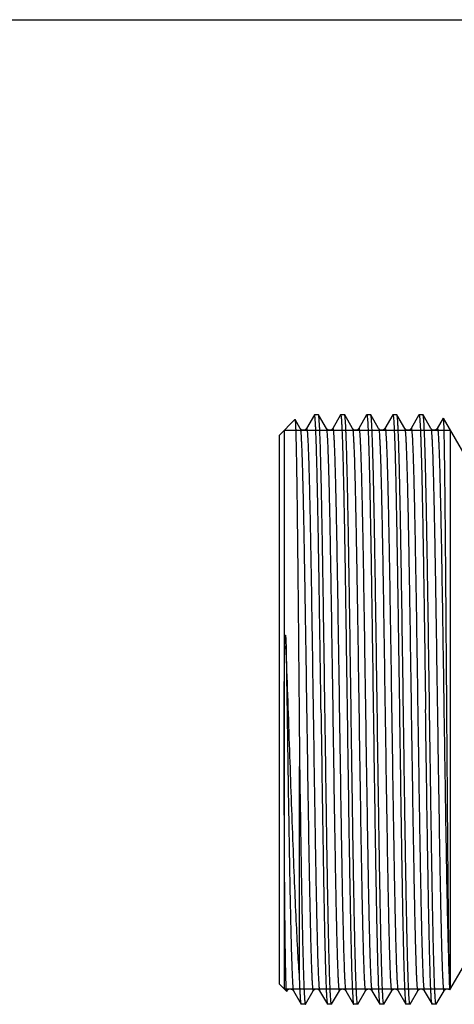
# Model space of a CAD drawing. Units: millimetres. Extents: x 0 to 297, y 0 to 210.
# Drawn here: x 74 to 99, y 154 to 210 of the extents above; entities that cross this region are included whole.
import ezdxf

# ---------------------------------------------------------------- set-up
doc = ezdxf.new("R2010")
doc.units = ezdxf.units.MM
doc.header["$LTSCALE"] = 16.335
doc.layers.get('0').update_dxf_attribs({"linetype": 'CONTINUOUS'})
doc.layers.add('A_STD', color=7, linetype='CONTINUOUS')

msp = doc.modelspace()

# ---------------------------------------------------------------- linework, layer by layer
at = {"color": 7, "linetype": 'Continuous'}
for p, q in [((0, 210), (297, 210)), ((90.04, 187.056), (89.147, 186.163)), ((90.04, 187.056), (90.044, 187.055)), ((90.34, 186.542), (90.044, 187.055)), ((91.153, 187.318), (90.704, 186.542)), ((91.158, 187.323), (91.153, 187.318)), ((91.386, 187.323), (91.158, 187.323)), ((91.392, 187.318), (91.386, 187.323)), ((91.84, 186.542), (91.392, 187.318)), ((92.653, 187.318), (92.204, 186.542)), ((92.653, 187.318), (92.658, 187.323)), ((92.886, 187.323), (92.658, 187.323)), ((92.892, 187.318), (92.886, 187.323)), ((93.34, 186.542), (92.892, 187.318)), ((94.153, 187.318), (93.704, 186.542)), ((94.153, 187.318), (94.158, 187.323)), ((94.386, 187.323), (94.158, 187.323)), ((94.392, 187.318), (94.386, 187.323)), ((94.84, 186.542), (94.392, 187.318)), ((95.653, 187.318), (95.204, 186.542)), ((95.653, 187.318), (95.658, 187.323)), ((95.886, 187.323), (95.658, 187.323)), ((95.892, 187.318), (95.886, 187.323)), ((96.34, 186.542), (95.892, 187.318)), ((97.153, 187.318), (96.704, 186.542)), ((97.153, 187.318), (97.158, 187.323)), ((97.386, 187.323), (97.158, 187.323)), ((97.392, 187.318), (97.386, 187.323)), ((97.84, 186.542), (97.392, 187.318)), ((98.542, 187.127), (98.204, 186.542)), ((90.704, 186.542), (90.704, 186.542)), ((92.204, 186.542), (92.204, 186.542)), ((93.704, 186.542), (93.704, 186.542)), ((95.204, 186.542), (95.204, 186.542)), ((96.704, 186.542), (96.704, 186.542)), ((98.204, 186.542), (98.204, 186.542)), ((89.147, 154.664), (89.147, 186.163)), ((89.422, 186.438), (89.422, 154.388)), ((98.943, 186.438), (98.943, 154.388)), ((90.307, 155.001), (90.307, 167.158)), ((89.558, 154.253), (89.147, 154.663)), ((89.568, 154.247), (89.565, 154.246)), ((89.568, 154.247), (89.59, 154.285)), ((89.954, 154.285), (89.954, 154.285)), ((89.954, 154.285), (90.403, 153.508)), ((90.642, 153.508), (91.09, 154.285)), ((91.454, 154.285), (91.454, 154.285)), ((91.454, 154.285), (91.903, 153.508)), ((92.142, 153.508), (92.59, 154.285)), ((92.954, 154.285), (92.954, 154.285)), ((92.954, 154.285), (93.403, 153.508)), ((93.642, 153.508), (94.09, 154.285)), ((94.454, 154.285), (94.454, 154.285)), ((94.454, 154.285), (94.903, 153.508)), ((95.142, 153.508), (95.59, 154.285)), ((95.954, 154.285), (95.954, 154.285)), ((95.954, 154.285), (96.403, 153.508)), ((96.642, 153.508), (97.09, 154.285)), ((97.454, 154.285), (97.454, 154.285)), ((97.454, 154.285), (97.903, 153.508)), ((98.142, 153.508), (98.59, 154.285)), ((98.912, 154.335), (98.913, 154.336)), ((90.408, 153.503), (90.403, 153.508)), ((90.636, 153.503), (90.408, 153.503)), ((90.636, 153.503), (90.642, 153.508)), ((91.903, 153.508), (91.908, 153.503)), ((92.136, 153.503), (91.908, 153.503)), ((92.142, 153.508), (92.136, 153.503)), ((93.403, 153.508), (93.408, 153.503)), ((93.636, 153.503), (93.408, 153.503)), ((93.642, 153.508), (93.636, 153.503)), ((94.903, 153.508), (94.908, 153.503)), ((95.136, 153.503), (94.908, 153.503)), ((95.142, 153.508), (95.136, 153.503)), ((96.403, 153.508), (96.408, 153.503)), ((96.636, 153.503), (96.408, 153.503)), ((96.642, 153.508), (96.636, 153.503)), ((98.136, 153.503), (97.908, 153.503))]:
    msp.add_line(p, q, dxfattribs=at)
at = {"color": 2, "linetype": 'Continuous'}
for p, q in [((89.422, 186.438), (98.943, 186.438)), ((89.422, 154.388), (98.943, 154.388))]:
    msp.add_line(p, q, dxfattribs=at)
at = {"color": 7, "linetype": 'Continuous'}
for centre, radius, start, end in [((89.786, 154.16), 0.233, 134.3138, 140.0129), ((89.774, 154.172), 0.216, 126.7255, 134.2644)]:
    msp.add_arc(centre, radius, start, end, dxfattribs=at)
for points, knots in [([(90.044, 187.055), (90.046, 187.051), (90.049, 187.037), (90.053, 187.012), (90.057, 186.973), (90.061, 186.922), (90.065, 186.859), (90.071, 186.75), (90.078, 186.584), (90.086, 186.348), (90.094, 186.064), (90.102, 185.733), (90.111, 185.357), (90.119, 184.936), (90.13, 184.288), (90.144, 183.378), (90.16, 182.173), (90.177, 180.827), (90.193, 179.357), (90.209, 177.779), (90.226, 176.114), (90.248, 173.774), (90.275, 170.781), (90.296, 168.369), (90.307, 167.158)], [0, 0, 0, 0, 0.000706, 0.002024, 0.003963, 0.006524, 0.009706, 0.013506, 0.022951, 0.034833, 0.049114, 0.06575, 0.084694, 0.105885, 0.129259, 0.182275, 0.243102, 0.311013, 0.385199, 0.46478, 0.548812, 0.636306, 0.817529, 1, 1, 1, 1]), ([(91.533, 170.413), (91.518, 171.513), (91.495, 173.149), (91.463, 175.306), (91.44, 176.864), (91.417, 178.359), (91.394, 179.778), (91.37, 181.106), (91.347, 182.332), (91.324, 183.443), (91.301, 184.428), (91.281, 185.167), (91.264, 185.688), (91.253, 186.024), (91.241, 186.322), (91.23, 186.582), (91.218, 186.803), (91.207, 186.985), (91.197, 187.112), (91.188, 187.193), (91.182, 187.239), (91.177, 187.274), (91.171, 187.3), (91.167, 187.315), (91.161, 187.323), (91.158, 187.323)], [0, 0, 0, 0, 0.195001, 0.290144, 0.382497, 0.471171, 0.555306, 0.634094, 0.706778, 0.772658, 0.831098, 0.88154, 0.903605, 0.923497, 0.941165, 0.956566, 0.969669, 0.980439, 0.988853, 0.992172, 0.994898, 0.997032, 0.998575, 0.999542, 1, 1, 1, 1]), ([(91.761, 170.413), (91.746, 171.496), (91.716, 173.621), (91.677, 176.24), (91.646, 178.246), (91.623, 179.65), (91.6, 180.968), (91.577, 182.187), (91.555, 183.296), (91.532, 184.285), (91.509, 185.145), (91.489, 185.776), (91.473, 186.211), (91.462, 186.482), (91.45, 186.716), (91.439, 186.911), (91.428, 187.068), (91.418, 187.175), (91.41, 187.241), (91.404, 187.275), (91.399, 187.3), (91.394, 187.314), (91.392, 187.318)], [0, 0, 0, 0, 0.192091, 0.377016, 0.464633, 0.547912, 0.626077, 0.698403, 0.764211, 0.82289, 0.873892, 0.916741, 0.934982, 0.951042, 0.964884, 0.976478, 0.985797, 0.992822, 0.995473, 0.997549, 0.999054, 1, 1, 1, 1]), ([(92.658, 187.323), (92.661, 187.323), (92.667, 187.315), (92.671, 187.3), (92.677, 187.274), (92.682, 187.239), (92.688, 187.193), (92.697, 187.112), (92.707, 186.985), (92.718, 186.803), (92.73, 186.582), (92.741, 186.322), (92.753, 186.024), (92.764, 185.687), (92.781, 185.167), (92.801, 184.428), (92.824, 183.443), (92.847, 182.332), (92.87, 181.106), (92.894, 179.778), (92.917, 178.359), (92.94, 176.864), (92.963, 175.306), (92.995, 173.149), (93.018, 171.513), (93.033, 170.413)], [0, 0, 0, 0, 0.000458, 0.001425, 0.002969, 0.005103, 0.007829, 0.011148, 0.019562, 0.030333, 0.043435, 0.058836, 0.076505, 0.096396, 0.118461, 0.168902, 0.227343, 0.293223, 0.365908, 0.444695, 0.528831, 0.617505, 0.709857, 0.804999, 1, 1, 1, 1]), ([(93.261, 170.413), (93.246, 171.496), (93.216, 173.621), (93.177, 176.24), (93.146, 178.246), (93.123, 179.65), (93.1, 180.968), (93.077, 182.187), (93.055, 183.296), (93.032, 184.285), (93.009, 185.145), (92.989, 185.776), (92.973, 186.211), (92.962, 186.482), (92.95, 186.716), (92.939, 186.911), (92.928, 187.068), (92.918, 187.175), (92.91, 187.241), (92.904, 187.275), (92.899, 187.3), (92.894, 187.314), (92.892, 187.318)], [0, 0, 0, 0, 0.192091, 0.377021, 0.464639, 0.547918, 0.626082, 0.698406, 0.764214, 0.822892, 0.873895, 0.916744, 0.934985, 0.951044, 0.964886, 0.97648, 0.985798, 0.992824, 0.995475, 0.997551, 0.999055, 1, 1, 1, 1]), ([(94.158, 187.323), (94.161, 187.323), (94.167, 187.315), (94.171, 187.3), (94.177, 187.274), (94.182, 187.239), (94.188, 187.193), (94.197, 187.112), (94.207, 186.985), (94.218, 186.803), (94.23, 186.582), (94.241, 186.322), (94.253, 186.024), (94.264, 185.688), (94.281, 185.167), (94.301, 184.428), (94.324, 183.443), (94.347, 182.332), (94.37, 181.107), (94.394, 179.778), (94.417, 178.359), (94.44, 176.864), (94.463, 175.306), (94.495, 173.149), (94.518, 171.513), (94.533, 170.413)], [0, 0, 0, 0, 0.000459, 0.001425, 0.002968, 0.005101, 0.007828, 0.011147, 0.019561, 0.03033, 0.043432, 0.058834, 0.076501, 0.096393, 0.118458, 0.1689, 0.22734, 0.29322, 0.365903, 0.444689, 0.528825, 0.6175, 0.709854, 0.804999, 1, 1, 1, 1]), ([(94.761, 170.413), (94.746, 171.496), (94.716, 173.621), (94.677, 176.24), (94.646, 178.246), (94.623, 179.65), (94.6, 180.967), (94.577, 182.187), (94.555, 183.296), (94.532, 184.285), (94.509, 185.145), (94.489, 185.776), (94.473, 186.211), (94.462, 186.482), (94.45, 186.716), (94.439, 186.911), (94.428, 187.068), (94.418, 187.175), (94.41, 187.241), (94.404, 187.275), (94.399, 187.3), (94.394, 187.314), (94.392, 187.318)], [0, 0, 0, 0, 0.192091, 0.377017, 0.464633, 0.547911, 0.626075, 0.6984, 0.76421, 0.822889, 0.873893, 0.916742, 0.934984, 0.951042, 0.964885, 0.976479, 0.985797, 0.992823, 0.995475, 0.997551, 0.999055, 1, 1, 1, 1]), ([(95.658, 187.323), (95.661, 187.323), (95.667, 187.315), (95.671, 187.3), (95.677, 187.274), (95.682, 187.239), (95.688, 187.193), (95.697, 187.112), (95.707, 186.985), (95.718, 186.803), (95.73, 186.582), (95.741, 186.322), (95.753, 186.024), (95.764, 185.688), (95.781, 185.167), (95.801, 184.428), (95.824, 183.443), (95.847, 182.332), (95.87, 181.106), (95.894, 179.778), (95.917, 178.359), (95.94, 176.864), (95.963, 175.306), (95.995, 173.149), (96.018, 171.513), (96.033, 170.413)], [0, 0, 0, 0, 0.000459, 0.001425, 0.002968, 0.005101, 0.007828, 0.011148, 0.019562, 0.030332, 0.043434, 0.058836, 0.076503, 0.096395, 0.11846, 0.168903, 0.227344, 0.293225, 0.36591, 0.444697, 0.52883, 0.617503, 0.709856, 0.805, 1, 1, 1, 1]), ([(96.261, 170.413), (96.246, 171.496), (96.216, 173.621), (96.177, 176.24), (96.146, 178.246), (96.123, 179.65), (96.1, 180.968), (96.077, 182.187), (96.055, 183.296), (96.032, 184.285), (96.009, 185.145), (95.989, 185.776), (95.973, 186.211), (95.962, 186.482), (95.95, 186.716), (95.939, 186.911), (95.928, 187.068), (95.918, 187.175), (95.91, 187.241), (95.904, 187.275), (95.899, 187.3), (95.894, 187.314), (95.892, 187.318)], [0, 0, 0, 0, 0.192092, 0.377018, 0.464634, 0.547913, 0.626079, 0.698404, 0.764214, 0.822891, 0.873893, 0.916743, 0.934983, 0.951043, 0.964886, 0.976478, 0.985797, 0.992824, 0.995474, 0.99755, 0.999054, 1, 1, 1, 1]), ([(97.158, 187.323), (97.161, 187.323), (97.167, 187.315), (97.171, 187.3), (97.177, 187.274), (97.182, 187.239), (97.188, 187.193), (97.197, 187.112), (97.207, 186.985), (97.218, 186.803), (97.23, 186.582), (97.241, 186.322), (97.253, 186.024), (97.264, 185.688), (97.281, 185.167), (97.301, 184.428), (97.324, 183.443), (97.347, 182.332), (97.37, 181.106), (97.394, 179.778), (97.417, 178.359), (97.44, 176.864), (97.463, 175.306), (97.495, 173.149), (97.518, 171.513), (97.533, 170.413)], [0, 0, 0, 0, 0.000459, 0.001426, 0.00297, 0.005102, 0.007828, 0.011148, 0.019563, 0.030332, 0.043434, 0.058837, 0.076504, 0.096395, 0.118461, 0.168901, 0.227342, 0.293223, 0.365907, 0.444695, 0.52883, 0.617503, 0.709857, 0.804999, 1, 1, 1, 1]), ([(97.761, 170.413), (97.746, 171.496), (97.716, 173.621), (97.677, 176.24), (97.646, 178.246), (97.623, 179.65), (97.6, 180.968), (97.577, 182.187), (97.555, 183.296), (97.532, 184.285), (97.509, 185.145), (97.489, 185.776), (97.473, 186.211), (97.462, 186.482), (97.45, 186.716), (97.439, 186.911), (97.428, 187.068), (97.418, 187.175), (97.41, 187.241), (97.404, 187.275), (97.399, 187.3), (97.394, 187.314), (97.392, 187.318)], [0, 0, 0, 0, 0.192091, 0.37702, 0.464638, 0.547917, 0.626082, 0.698406, 0.764214, 0.822891, 0.873894, 0.916744, 0.934985, 0.951044, 0.964886, 0.97648, 0.985798, 0.992824, 0.995475, 0.997551, 0.999055, 1, 1, 1, 1]), ([(98.542, 187.127), (98.543, 187.128), (98.544, 187.129), (98.545, 187.128), (98.545, 187.127)], [0, 0, 0, 0, 0.499232, 1, 1, 1, 1]), ([(98.545, 187.127), (98.547, 187.124), (98.549, 187.114), (98.552, 187.094), (98.554, 187.065), (98.557, 187.025), (98.56, 186.976), (98.564, 186.89), (98.569, 186.759), (98.575, 186.573), (98.581, 186.349), (98.586, 186.086), (98.592, 185.787), (98.598, 185.451), (98.606, 184.932), (98.616, 184.199), (98.627, 183.223), (98.639, 182.125), (98.651, 180.916), (98.662, 179.607), (98.674, 178.211), (98.69, 176.214), (98.71, 173.607), (98.725, 171.491), (98.733, 170.413)], [0, 0, 0, 0, 0.000621, 0.001819, 0.003604, 0.005976, 0.008935, 0.01248, 0.021317, 0.032471, 0.045918, 0.061625, 0.079557, 0.099676, 0.121931, 0.172643, 0.231216, 0.297101, 0.369669, 0.44823, 0.532033, 0.620273, 0.8066, 1, 1, 1, 1]), ([(90.704, 186.542), (90.669, 186.481), (90.522, 186.396), (90.375, 186.481), (90.34, 186.542)], [0, 0, 0, 0, 0.500241, 1, 1, 1, 1]), ([(90.34, 186.542), (90.343, 186.537), (90.347, 186.524), (90.353, 186.499), (90.359, 186.464), (90.367, 186.399), (90.377, 186.294), (90.388, 186.138), (90.4, 185.945), (90.411, 185.715), (90.423, 185.447), (90.439, 185.019), (90.459, 184.397), (90.483, 183.552), (90.506, 182.579), (90.529, 181.49), (90.552, 180.294), (90.575, 179.002), (90.599, 177.628), (90.63, 175.67), (90.669, 173.119), (90.715, 170.005), (90.761, 166.907), (90.807, 163.944), (90.846, 161.61), (90.878, 159.896), (90.902, 158.754), (90.925, 157.725), (90.945, 156.942), (90.961, 156.379), (90.973, 156.006), (90.984, 155.669), (90.996, 155.367), (91.007, 155.101), (91.019, 154.872), (91.029, 154.705), (91.037, 154.59), (91.043, 154.518), (91.049, 154.455), (91.055, 154.402), (91.06, 154.359), (91.066, 154.325), (91.071, 154.303), (91.075, 154.291), (91.078, 154.284), (91.085, 154.277), (91.089, 154.283), (91.09, 154.285)], [0, 0, 0, 0, 0.000499, 0.001286, 0.002367, 0.003743, 0.007386, 0.012211, 0.018207, 0.02536, 0.033655, 0.043072, 0.065178, 0.091467, 0.121686, 0.155543, 0.192715, 0.232843, 0.275541, 0.320397, 0.414841, 0.512548, 0.609762, 0.70275, 0.787939, 0.826571, 0.862056, 0.894054, 0.922255, 0.934847, 0.94639, 0.956859, 0.966227, 0.974473, 0.981576, 0.987522, 0.990055, 0.992294, 0.994238, 0.995885, 0.997236, 0.998292, 0.999053, 0.999325, 0.999528, 0.999756, 1, 1, 1, 1]), ([(90.704, 186.542), (90.705, 186.544), (90.71, 186.549), (90.716, 186.542), (90.719, 186.536), (90.723, 186.523), (90.728, 186.501), (90.734, 186.468), (90.74, 186.424), (90.745, 186.371), (90.751, 186.309), (90.757, 186.237), (90.765, 186.122), (90.775, 185.954), (90.787, 185.725), (90.798, 185.46), (90.81, 185.158), (90.822, 184.82), (90.833, 184.448), (90.85, 183.885), (90.869, 183.101), (90.893, 182.072), (90.916, 180.93), (90.948, 179.216), (90.987, 176.883), (91.033, 173.919), (91.079, 170.821), (91.125, 167.707), (91.164, 165.156), (91.196, 163.198), (91.219, 161.824), (91.242, 160.533), (91.265, 159.337), (91.289, 158.247), (91.312, 157.275), (91.335, 156.429), (91.355, 155.807), (91.371, 155.379), (91.383, 155.112), (91.394, 154.881), (91.406, 154.688), (91.417, 154.533), (91.427, 154.427), (91.436, 154.362), (91.441, 154.328), (91.447, 154.303), (91.451, 154.29), (91.454, 154.285)], [0, 0, 0, 0, 0.000244, 0.000472, 0.000676, 0.000948, 0.00171, 0.002766, 0.004117, 0.005765, 0.007709, 0.009949, 0.012484, 0.01843, 0.025534, 0.033781, 0.04315, 0.053619, 0.065164, 0.077756, 0.105959, 0.137957, 0.173444, 0.212076, 0.297265, 0.390252, 0.487466, 0.58517, 0.679612, 0.724467, 0.767164, 0.80729, 0.844461, 0.878318, 0.908536, 0.934824, 0.956929, 0.966346, 0.974641, 0.981794, 0.98779, 0.992614, 0.996257, 0.997634, 0.998715, 0.999501, 1, 1, 1, 1]), ([(92.204, 186.542), (92.169, 186.481), (92.022, 186.396), (91.875, 186.481), (91.84, 186.542)], [0, 0, 0, 0, 0.500241, 1, 1, 1, 1]), ([(91.84, 186.542), (91.843, 186.537), (91.847, 186.524), (91.853, 186.499), (91.859, 186.464), (91.867, 186.399), (91.877, 186.294), (91.888, 186.138), (91.9, 185.945), (91.911, 185.715), (91.923, 185.447), (91.939, 185.019), (91.959, 184.397), (91.983, 183.552), (92.006, 182.579), (92.029, 181.49), (92.052, 180.294), (92.075, 179.003), (92.099, 177.629), (92.13, 175.67), (92.169, 173.12), (92.215, 170.006), (92.261, 166.907), (92.307, 163.944), (92.346, 161.611), (92.378, 159.896), (92.402, 158.755), (92.425, 157.725), (92.445, 156.942), (92.461, 156.379), (92.473, 156.007), (92.484, 155.669), (92.496, 155.367), (92.507, 155.101), (92.519, 154.872), (92.529, 154.705), (92.537, 154.59), (92.543, 154.518), (92.549, 154.455), (92.555, 154.402), (92.56, 154.359), (92.566, 154.325), (92.571, 154.303), (92.575, 154.291), (92.578, 154.284), (92.585, 154.277), (92.589, 154.283), (92.59, 154.285)], [0, 0, 0, 0, 0.000498, 0.001285, 0.002366, 0.003743, 0.007386, 0.012209, 0.018206, 0.025359, 0.033654, 0.043071, 0.065176, 0.091465, 0.121683, 0.15554, 0.192712, 0.232839, 0.275536, 0.320391, 0.414834, 0.51254, 0.609754, 0.702741, 0.78793, 0.826562, 0.862048, 0.894046, 0.922249, 0.93484, 0.946385, 0.956854, 0.966223, 0.974469, 0.981574, 0.987519, 0.990053, 0.992292, 0.994237, 0.995885, 0.997237, 0.998292, 0.999053, 0.999325, 0.999528, 0.999756, 1, 1, 1, 1]), ([(92.204, 186.542), (92.205, 186.544), (92.21, 186.549), (92.216, 186.542), (92.219, 186.536), (92.223, 186.523), (92.228, 186.501), (92.234, 186.468), (92.24, 186.424), (92.245, 186.371), (92.251, 186.309), (92.257, 186.237), (92.265, 186.122), (92.275, 185.954), (92.287, 185.725), (92.298, 185.46), (92.31, 185.158), (92.322, 184.82), (92.333, 184.448), (92.35, 183.885), (92.369, 183.101), (92.393, 182.072), (92.416, 180.93), (92.448, 179.216), (92.487, 176.883), (92.533, 173.919), (92.579, 170.821), (92.625, 167.707), (92.664, 165.156), (92.696, 163.198), (92.719, 161.824), (92.742, 160.533), (92.765, 159.337), (92.789, 158.247), (92.812, 157.275), (92.835, 156.429), (92.855, 155.807), (92.871, 155.379), (92.883, 155.112), (92.894, 154.881), (92.906, 154.688), (92.917, 154.533), (92.927, 154.427), (92.936, 154.362), (92.941, 154.328), (92.947, 154.303), (92.951, 154.29), (92.954, 154.285)], [0, 0, 0, 0, 0.000244, 0.000472, 0.000675, 0.000947, 0.001709, 0.002765, 0.004117, 0.005765, 0.007709, 0.009948, 0.012482, 0.018429, 0.025534, 0.03378, 0.043149, 0.053619, 0.065163, 0.077755, 0.105958, 0.137957, 0.173443, 0.212075, 0.297264, 0.390252, 0.487466, 0.58517, 0.679613, 0.724468, 0.767164, 0.807291, 0.844461, 0.878319, 0.908537, 0.934824, 0.95693, 0.966346, 0.974641, 0.981795, 0.987791, 0.992614, 0.996258, 0.997635, 0.998715, 0.999501, 1, 1, 1, 1]), ([(93.704, 186.542), (93.669, 186.481), (93.522, 186.396), (93.375, 186.481), (93.34, 186.542)], [0, 0, 0, 0, 0.500241, 1, 1, 1, 1]), ([(93.34, 186.542), (93.343, 186.537), (93.347, 186.524), (93.353, 186.499), (93.359, 186.464), (93.367, 186.399), (93.377, 186.294), (93.388, 186.138), (93.4, 185.945), (93.411, 185.715), (93.423, 185.447), (93.439, 185.019), (93.459, 184.397), (93.483, 183.552), (93.506, 182.579), (93.529, 181.49), (93.552, 180.294), (93.575, 179.003), (93.599, 177.629), (93.63, 175.67), (93.669, 173.12), (93.715, 170.006), (93.761, 166.907), (93.807, 163.944), (93.846, 161.611), (93.878, 159.896), (93.902, 158.755), (93.925, 157.725), (93.945, 156.942), (93.961, 156.379), (93.973, 156.007), (93.984, 155.669), (93.996, 155.367), (94.007, 155.101), (94.019, 154.872), (94.029, 154.705), (94.037, 154.59), (94.043, 154.518), (94.049, 154.455), (94.055, 154.402), (94.06, 154.359), (94.066, 154.325), (94.071, 154.303), (94.075, 154.291), (94.078, 154.284), (94.085, 154.277), (94.089, 154.283), (94.09, 154.285)], [0, 0, 0, 0, 0.000499, 0.001286, 0.002367, 0.003743, 0.007386, 0.01221, 0.018206, 0.025359, 0.033654, 0.043072, 0.065177, 0.091465, 0.121683, 0.15554, 0.192712, 0.232839, 0.275536, 0.320391, 0.414834, 0.51254, 0.609753, 0.702741, 0.78793, 0.826562, 0.862048, 0.894046, 0.922248, 0.93484, 0.946385, 0.956854, 0.966222, 0.974469, 0.981573, 0.987518, 0.990052, 0.992292, 0.994237, 0.995885, 0.997236, 0.998291, 0.999052, 0.999325, 0.999528, 0.999756, 1, 1, 1, 1]), ([(93.704, 186.542), (93.705, 186.544), (93.71, 186.549), (93.716, 186.542), (93.719, 186.536), (93.723, 186.523), (93.728, 186.501), (93.734, 186.468), (93.74, 186.424), (93.745, 186.371), (93.751, 186.309), (93.757, 186.237), (93.765, 186.122), (93.775, 185.954), (93.787, 185.725), (93.798, 185.46), (93.81, 185.158), (93.822, 184.82), (93.833, 184.448), (93.85, 183.885), (93.869, 183.101), (93.893, 182.072), (93.916, 180.93), (93.948, 179.216), (93.987, 176.883), (94.033, 173.919), (94.079, 170.821), (94.125, 167.707), (94.164, 165.156), (94.196, 163.198), (94.219, 161.824), (94.242, 160.533), (94.265, 159.337), (94.289, 158.247), (94.312, 157.275), (94.335, 156.429), (94.355, 155.807), (94.371, 155.379), (94.383, 155.112), (94.394, 154.881), (94.406, 154.688), (94.417, 154.533), (94.427, 154.427), (94.436, 154.362), (94.441, 154.328), (94.447, 154.303), (94.451, 154.29), (94.454, 154.285)], [0, 0, 0, 0, 0.000244, 0.000472, 0.000675, 0.000948, 0.00171, 0.002765, 0.004117, 0.005765, 0.007709, 0.009949, 0.012483, 0.01843, 0.025534, 0.03378, 0.04315, 0.053619, 0.065163, 0.077756, 0.105959, 0.137958, 0.173443, 0.212076, 0.297265, 0.390252, 0.487466, 0.58517, 0.679613, 0.724468, 0.767164, 0.807291, 0.844461, 0.878319, 0.908537, 0.934824, 0.95693, 0.966346, 0.974641, 0.981795, 0.98779, 0.992615, 0.996258, 0.997634, 0.998715, 0.999501, 1, 1, 1, 1]), ([(95.204, 186.542), (95.169, 186.481), (95.022, 186.396), (94.875, 186.481), (94.84, 186.542)], [0, 0, 0, 0, 0.500241, 1, 1, 1, 1]), ([(94.84, 186.542), (94.843, 186.537), (94.847, 186.524), (94.853, 186.499), (94.859, 186.464), (94.867, 186.399), (94.877, 186.294), (94.888, 186.138), (94.9, 185.945), (94.911, 185.715), (94.923, 185.447), (94.939, 185.019), (94.959, 184.397), (94.983, 183.552), (95.006, 182.579), (95.029, 181.49), (95.052, 180.294), (95.075, 179.003), (95.099, 177.629), (95.13, 175.67), (95.169, 173.12), (95.215, 170.006), (95.261, 166.907), (95.307, 163.944), (95.346, 161.611), (95.378, 159.896), (95.402, 158.755), (95.425, 157.725), (95.445, 156.942), (95.461, 156.379), (95.473, 156.007), (95.484, 155.669), (95.496, 155.367), (95.507, 155.101), (95.519, 154.872), (95.529, 154.705), (95.537, 154.59), (95.543, 154.518), (95.549, 154.455), (95.555, 154.402), (95.56, 154.359), (95.566, 154.325), (95.571, 154.303), (95.575, 154.291), (95.578, 154.284), (95.585, 154.277), (95.589, 154.283), (95.59, 154.285)], [0, 0, 0, 0, 0.000499, 0.001286, 0.002367, 0.003743, 0.007386, 0.01221, 0.018206, 0.025359, 0.033655, 0.043071, 0.065177, 0.091465, 0.121683, 0.15554, 0.192712, 0.232839, 0.275535, 0.320391, 0.414834, 0.512539, 0.609753, 0.702741, 0.78793, 0.826561, 0.862047, 0.894046, 0.922248, 0.93484, 0.946384, 0.956853, 0.966222, 0.974469, 0.981572, 0.987518, 0.990052, 0.992292, 0.994236, 0.995884, 0.997235, 0.99829, 0.999052, 0.999324, 0.999528, 0.999756, 1, 1, 1, 1]), ([(95.204, 186.542), (95.205, 186.544), (95.21, 186.549), (95.216, 186.542), (95.219, 186.536), (95.223, 186.523), (95.228, 186.501), (95.234, 186.468), (95.24, 186.424), (95.245, 186.371), (95.251, 186.309), (95.257, 186.237), (95.265, 186.122), (95.275, 185.954), (95.287, 185.725), (95.298, 185.46), (95.31, 185.158), (95.322, 184.82), (95.333, 184.448), (95.35, 183.885), (95.369, 183.101), (95.393, 182.072), (95.416, 180.93), (95.448, 179.216), (95.487, 176.883), (95.533, 173.919), (95.579, 170.821), (95.625, 167.707), (95.664, 165.156), (95.696, 163.198), (95.719, 161.824), (95.742, 160.533), (95.765, 159.337), (95.789, 158.247), (95.812, 157.275), (95.835, 156.429), (95.855, 155.807), (95.871, 155.379), (95.883, 155.112), (95.894, 154.881), (95.906, 154.688), (95.917, 154.533), (95.927, 154.427), (95.936, 154.362), (95.941, 154.328), (95.947, 154.303), (95.951, 154.29), (95.954, 154.285)], [0, 0, 0, 0, 0.000244, 0.000472, 0.000676, 0.000948, 0.00171, 0.002766, 0.004117, 0.005765, 0.007709, 0.009949, 0.012484, 0.01843, 0.025534, 0.033781, 0.04315, 0.053619, 0.065164, 0.077756, 0.105959, 0.137957, 0.173444, 0.212076, 0.297265, 0.390252, 0.487466, 0.58517, 0.679612, 0.724468, 0.767164, 0.80729, 0.844461, 0.878318, 0.908536, 0.934824, 0.956929, 0.966346, 0.974641, 0.981794, 0.98779, 0.992615, 0.996257, 0.997634, 0.998714, 0.999501, 1, 1, 1, 1]), ([(96.704, 186.542), (96.669, 186.481), (96.522, 186.396), (96.375, 186.481), (96.34, 186.542)], [0, 0, 0, 0, 0.500241, 1, 1, 1, 1]), ([(96.34, 186.542), (96.343, 186.537), (96.347, 186.524), (96.353, 186.499), (96.359, 186.464), (96.367, 186.399), (96.377, 186.294), (96.388, 186.138), (96.4, 185.945), (96.411, 185.715), (96.423, 185.447), (96.439, 185.019), (96.459, 184.397), (96.483, 183.552), (96.506, 182.579), (96.529, 181.49), (96.552, 180.294), (96.575, 179.002), (96.599, 177.628), (96.63, 175.67), (96.669, 173.119), (96.715, 170.005), (96.761, 166.907), (96.807, 163.944), (96.846, 161.61), (96.878, 159.896), (96.902, 158.754), (96.925, 157.725), (96.945, 156.942), (96.961, 156.379), (96.973, 156.006), (96.984, 155.669), (96.996, 155.367), (97.007, 155.101), (97.019, 154.872), (97.029, 154.705), (97.037, 154.59), (97.043, 154.518), (97.049, 154.455), (97.055, 154.402), (97.06, 154.359), (97.066, 154.325), (97.071, 154.303), (97.075, 154.291), (97.078, 154.284), (97.085, 154.277), (97.089, 154.283), (97.09, 154.285)], [0, 0, 0, 0, 0.000499, 0.001285, 0.002366, 0.003743, 0.007386, 0.01221, 0.018205, 0.025359, 0.033655, 0.043071, 0.065177, 0.091465, 0.121684, 0.155542, 0.192713, 0.232841, 0.275539, 0.320395, 0.414839, 0.512545, 0.60976, 0.702749, 0.787937, 0.82657, 0.862055, 0.894053, 0.922255, 0.934846, 0.94639, 0.956858, 0.966227, 0.974473, 0.981576, 0.987522, 0.990055, 0.992294, 0.994238, 0.995886, 0.997237, 0.998292, 0.999053, 0.999325, 0.999528, 0.999756, 1, 1, 1, 1]), ([(96.704, 186.542), (96.705, 186.544), (96.71, 186.549), (96.716, 186.542), (96.719, 186.536), (96.723, 186.523), (96.728, 186.501), (96.734, 186.468), (96.74, 186.424), (96.745, 186.371), (96.751, 186.309), (96.757, 186.237), (96.765, 186.122), (96.775, 185.954), (96.787, 185.725), (96.798, 185.46), (96.81, 185.158), (96.822, 184.82), (96.833, 184.448), (96.85, 183.885), (96.869, 183.101), (96.893, 182.072), (96.916, 180.93), (96.948, 179.216), (96.987, 176.883), (97.033, 173.919), (97.079, 170.821), (97.125, 167.707), (97.164, 165.156), (97.196, 163.198), (97.219, 161.824), (97.242, 160.533), (97.265, 159.337), (97.289, 158.247), (97.312, 157.275), (97.335, 156.429), (97.355, 155.807), (97.371, 155.379), (97.383, 155.112), (97.394, 154.881), (97.406, 154.688), (97.417, 154.533), (97.427, 154.427), (97.436, 154.362), (97.441, 154.328), (97.447, 154.303), (97.451, 154.29), (97.454, 154.285)], [0, 0, 0, 0, 0.000244, 0.000472, 0.000676, 0.000948, 0.00171, 0.002765, 0.004117, 0.005765, 0.00771, 0.00995, 0.012484, 0.01843, 0.025534, 0.033782, 0.04315, 0.05362, 0.065165, 0.077757, 0.10596, 0.137958, 0.173444, 0.212077, 0.297266, 0.390253, 0.487466, 0.585171, 0.679613, 0.724468, 0.767165, 0.807291, 0.844462, 0.878319, 0.908536, 0.934825, 0.95693, 0.966347, 0.974641, 0.981795, 0.987791, 0.992614, 0.996257, 0.997634, 0.998715, 0.999502, 1, 1, 1, 1]), ([(98.204, 186.542), (98.169, 186.481), (98.022, 186.396), (97.875, 186.481), (97.84, 186.542)], [0, 0, 0, 0, 0.500241, 1, 1, 1, 1]), ([(97.84, 186.542), (97.843, 186.537), (97.847, 186.524), (97.853, 186.499), (97.859, 186.464), (97.867, 186.399), (97.877, 186.294), (97.888, 186.138), (97.9, 185.945), (97.911, 185.715), (97.923, 185.447), (97.939, 185.019), (97.959, 184.397), (97.983, 183.552), (98.006, 182.579), (98.029, 181.49), (98.052, 180.294), (98.075, 179.002), (98.099, 177.628), (98.13, 175.67), (98.169, 173.119), (98.215, 170.005), (98.261, 166.907), (98.307, 163.943), (98.346, 161.61), (98.378, 159.896), (98.402, 158.754), (98.425, 157.725), (98.445, 156.942), (98.461, 156.379), (98.473, 156.006), (98.484, 155.669), (98.496, 155.367), (98.507, 155.101), (98.519, 154.872), (98.529, 154.705), (98.537, 154.59), (98.543, 154.518), (98.549, 154.455), (98.555, 154.402), (98.56, 154.359), (98.566, 154.325), (98.571, 154.303), (98.575, 154.291), (98.578, 154.284), (98.585, 154.277), (98.589, 154.283), (98.59, 154.285)], [0, 0, 0, 0, 0.000499, 0.001285, 0.002366, 0.003743, 0.007386, 0.01221, 0.018206, 0.02536, 0.033655, 0.043072, 0.065178, 0.091467, 0.121686, 0.155544, 0.192716, 0.232843, 0.275541, 0.320397, 0.414842, 0.512548, 0.609763, 0.702751, 0.78794, 0.826571, 0.862057, 0.894054, 0.922255, 0.934847, 0.946391, 0.956859, 0.966227, 0.974473, 0.981577, 0.987521, 0.990055, 0.992295, 0.994238, 0.995886, 0.997236, 0.998291, 0.999052, 0.999325, 0.999528, 0.999756, 1, 1, 1, 1]), ([(98.204, 186.542), (98.205, 186.544), (98.207, 186.547), (98.212, 186.547), (98.215, 186.544), (98.218, 186.539), (98.221, 186.53), (98.226, 186.512), (98.231, 186.486), (98.236, 186.452), (98.241, 186.409), (98.247, 186.359), (98.252, 186.302), (98.259, 186.209), (98.268, 186.074), (98.279, 185.889), (98.289, 185.673), (98.3, 185.428), (98.31, 185.153), (98.321, 184.85), (98.335, 184.389), (98.353, 183.746), (98.383, 182.55), (98.418, 180.831), (98.46, 178.536), (98.501, 175.988), (98.543, 173.265), (98.584, 170.453), (98.626, 167.64), (98.668, 164.913), (98.709, 162.359), (98.75, 160.056), (98.791, 158.078), (98.832, 156.485), (98.863, 155.559), (98.88, 155.169)], [0, 0, 0, 0, 0.000236, 0.000321, 0.000433, 0.000595, 0.000813, 0.001427, 0.002285, 0.003391, 0.004744, 0.006345, 0.008194, 0.01029, 0.015221, 0.021127, 0.027998, 0.035822, 0.044583, 0.054264, 0.064845, 0.088629, 0.115746, 0.179113, 0.252964, 0.334992, 0.422631, 0.51314, 0.603689, 0.691446, 0.773667, 0.84778, 0.911469, 0.962741, 1, 1, 1, 1]), ([(89.424, 170.413), (89.424, 170.621), (89.426, 171.037), (89.428, 171.66), (89.432, 172.281), (89.436, 172.797), (89.44, 173.209), (89.444, 173.516), (89.448, 173.771), (89.452, 173.975), (89.455, 174.103), (89.457, 174.204), (89.46, 174.281), (89.462, 174.357), (89.464, 174.42), (89.466, 174.471), (89.468, 174.509), (89.47, 174.547), (89.472, 174.579), (89.474, 174.605), (89.475, 174.624), (89.477, 174.64), (89.478, 174.652), (89.479, 174.662), (89.481, 174.672), (89.482, 174.68), (89.483, 174.686), (89.485, 174.69), (89.489, 174.693), (89.492, 174.69), (89.492, 174.685), (89.493, 174.681), (89.494, 174.677), (89.496, 174.671), (89.497, 174.664), (89.498, 174.652), (89.5, 174.637), (89.502, 174.612), (89.505, 174.582), (89.508, 174.545), (89.51, 174.508), (89.512, 174.471), (89.515, 174.422), (89.518, 174.36), (89.522, 174.285), (89.526, 174.185), (89.529, 174.11), (89.531, 174.06)], [0, 0, 0, 0, 0.126872, 0.253574, 0.379932, 0.50578, 0.568466, 0.630974, 0.693296, 0.724388, 0.755439, 0.77095, 0.786455, 0.801955, 0.817455, 0.825208, 0.832964, 0.840725, 0.848497, 0.852388, 0.856286, 0.860192, 0.862147, 0.864114, 0.866074, 0.868063, 0.869096, 0.870034, 0.870853, 0.871496, 0.872453, 0.873401, 0.874269, 0.875136, 0.876963, 0.878803, 0.88249, 0.886204, 0.893672, 0.901175, 0.908703, 0.91625, 0.923812, 0.938975, 0.954181, 0.969423, 1, 1, 1, 1]), ([(89.531, 174.06), (89.549, 172.878), (89.584, 170.514), (89.627, 167.576), (89.662, 165.266), (89.689, 163.614), (89.715, 162.046), (89.741, 160.58), (89.767, 159.235), (89.793, 158.027), (89.816, 157.113), (89.834, 156.461), (89.847, 156.036), (89.861, 155.655), (89.874, 155.319), (89.887, 155.029), (89.9, 154.786), (89.912, 154.592), (89.924, 154.46), (89.933, 154.379), (89.94, 154.337), (89.946, 154.307), (89.951, 154.291), (89.954, 154.285)], [0, 0, 0, 0, 0.179179, 0.3586, 0.445655, 0.529504, 0.609119, 0.683524, 0.751806, 0.81313, 0.866741, 0.890446, 0.911984, 0.931292, 0.948307, 0.96298, 0.975268, 0.985131, 0.992545, 0.995329, 0.997495, 0.999048, 1, 1, 1, 1]), ([(90.307, 155.001), (90.27, 155.488), (90.201, 156.593), (90.109, 158.427), (90.015, 160.595), (89.884, 163.966), (89.726, 168.485), (89.599, 172.183), (89.531, 174.06)], [0, 0, 0, 0, 0.076853, 0.174019, 0.288841, 0.418089, 0.70463, 1, 1, 1, 1]), ([(89.531, 154.684), (89.519, 154.965), (89.503, 155.664), (89.483, 156.909), (89.465, 158.53), (89.45, 160.482), (89.437, 162.712), (89.424, 166.053), (89.42, 168.645), (89.424, 170.413)], [0, 0, 0, 0, 0.053539, 0.133397, 0.237409, 0.362702, 0.505788, 0.66267, 1, 1, 1, 1]), ([(91.533, 170.413), (91.549, 169.331), (91.579, 167.205), (91.617, 164.586), (91.648, 162.581), (91.671, 161.177), (91.694, 159.859), (91.717, 158.64), (91.74, 157.531), (91.762, 156.542), (91.785, 155.682), (91.805, 155.05), (91.821, 154.616), (91.832, 154.345), (91.844, 154.111), (91.855, 153.915), (91.866, 153.758), (91.876, 153.652), (91.885, 153.586), (91.89, 153.551), (91.896, 153.526), (91.9, 153.513), (91.903, 153.508)], [0, 0, 0, 0, 0.192091, 0.377017, 0.464634, 0.547913, 0.626079, 0.698404, 0.764213, 0.82289, 0.873892, 0.916742, 0.934983, 0.951042, 0.964885, 0.976479, 0.985797, 0.992824, 0.995475, 0.997551, 0.999055, 1, 1, 1, 1]), ([(92.136, 153.503), (92.133, 153.503), (92.128, 153.511), (92.123, 153.526), (92.117, 153.553), (92.112, 153.588), (92.106, 153.634), (92.098, 153.715), (92.088, 153.841), (92.076, 154.023), (92.065, 154.244), (92.053, 154.505), (92.041, 154.803), (92.03, 155.139), (92.014, 155.66), (91.994, 156.398), (91.97, 157.384), (91.947, 158.495), (91.924, 159.72), (91.901, 161.049), (91.877, 162.468), (91.854, 163.963), (91.831, 165.52), (91.8, 167.677), (91.776, 169.314), (91.761, 170.413)], [0, 0, 0, 0, 0.000459, 0.001425, 0.002968, 0.005101, 0.007828, 0.011148, 0.019562, 0.030332, 0.043434, 0.058837, 0.076504, 0.096395, 0.11846, 0.168902, 0.227344, 0.293225, 0.36591, 0.444697, 0.528831, 0.617504, 0.709856, 0.805, 1, 1, 1, 1]), ([(93.033, 170.413), (93.049, 169.331), (93.079, 167.205), (93.117, 164.586), (93.148, 162.581), (93.171, 161.177), (93.194, 159.859), (93.217, 158.64), (93.24, 157.531), (93.262, 156.542), (93.285, 155.682), (93.305, 155.05), (93.321, 154.616), (93.332, 154.345), (93.344, 154.111), (93.355, 153.915), (93.366, 153.758), (93.376, 153.652), (93.385, 153.586), (93.39, 153.551), (93.396, 153.526), (93.4, 153.513), (93.403, 153.508)], [0, 0, 0, 0, 0.192091, 0.377017, 0.464633, 0.547911, 0.626075, 0.698401, 0.764211, 0.822889, 0.873893, 0.916742, 0.934983, 0.951042, 0.964885, 0.976479, 0.985797, 0.992824, 0.995475, 0.997551, 0.999055, 1, 1, 1, 1]), ([(93.636, 153.503), (93.633, 153.503), (93.628, 153.511), (93.623, 153.526), (93.617, 153.553), (93.612, 153.588), (93.606, 153.634), (93.598, 153.715), (93.588, 153.841), (93.576, 154.023), (93.565, 154.244), (93.553, 154.505), (93.541, 154.803), (93.53, 155.139), (93.514, 155.66), (93.494, 156.398), (93.47, 157.384), (93.447, 158.494), (93.424, 159.72), (93.401, 161.049), (93.377, 162.468), (93.354, 163.963), (93.331, 165.52), (93.3, 167.677), (93.276, 169.314), (93.261, 170.413)], [0, 0, 0, 0, 0.000459, 0.001425, 0.002968, 0.005101, 0.007828, 0.011147, 0.019561, 0.03033, 0.043432, 0.058833, 0.076501, 0.096392, 0.118457, 0.168899, 0.22734, 0.29322, 0.365903, 0.444689, 0.528824, 0.617499, 0.709853, 0.804999, 1, 1, 1, 1]), ([(94.533, 170.413), (94.549, 169.331), (94.579, 167.205), (94.617, 164.586), (94.648, 162.581), (94.671, 161.177), (94.694, 159.859), (94.717, 158.64), (94.74, 157.531), (94.762, 156.542), (94.785, 155.682), (94.805, 155.05), (94.821, 154.616), (94.832, 154.345), (94.844, 154.111), (94.855, 153.915), (94.866, 153.758), (94.876, 153.652), (94.885, 153.586), (94.89, 153.551), (94.896, 153.526), (94.9, 153.513), (94.903, 153.508)], [0, 0, 0, 0, 0.192092, 0.377022, 0.464639, 0.547918, 0.626082, 0.698406, 0.764215, 0.822893, 0.873896, 0.916745, 0.934986, 0.951044, 0.964886, 0.97648, 0.985798, 0.992824, 0.995475, 0.997551, 0.999055, 1, 1, 1, 1]), ([(95.136, 153.503), (95.133, 153.503), (95.128, 153.511), (95.123, 153.526), (95.117, 153.553), (95.112, 153.588), (95.106, 153.634), (95.098, 153.715), (95.088, 153.841), (95.076, 154.023), (95.065, 154.244), (95.053, 154.505), (95.041, 154.803), (95.03, 155.139), (95.014, 155.66), (94.994, 156.398), (94.97, 157.384), (94.947, 158.495), (94.924, 159.72), (94.901, 161.049), (94.877, 162.468), (94.854, 163.963), (94.831, 165.52), (94.8, 167.677), (94.776, 169.314), (94.761, 170.413)], [0, 0, 0, 0, 0.000459, 0.001425, 0.002968, 0.005101, 0.007828, 0.011147, 0.019561, 0.030331, 0.043434, 0.058836, 0.076503, 0.096395, 0.11846, 0.168902, 0.227342, 0.293222, 0.365906, 0.444693, 0.528829, 0.617504, 0.709857, 0.805, 1, 1, 1, 1]), ([(96.033, 170.413), (96.049, 169.331), (96.079, 167.205), (96.117, 164.586), (96.148, 162.581), (96.171, 161.177), (96.194, 159.859), (96.217, 158.64), (96.24, 157.531), (96.262, 156.542), (96.285, 155.682), (96.305, 155.05), (96.321, 154.616), (96.332, 154.345), (96.344, 154.111), (96.355, 153.915), (96.366, 153.758), (96.376, 153.652), (96.385, 153.586), (96.39, 153.551), (96.396, 153.526), (96.4, 153.513), (96.403, 153.508)], [0, 0, 0, 0, 0.192091, 0.377017, 0.464634, 0.547914, 0.626079, 0.698404, 0.764213, 0.82289, 0.873893, 0.916742, 0.934984, 0.951042, 0.964885, 0.976479, 0.985797, 0.992824, 0.995475, 0.997551, 0.999055, 1, 1, 1, 1]), ([(96.636, 153.503), (96.633, 153.503), (96.628, 153.511), (96.623, 153.526), (96.617, 153.553), (96.612, 153.588), (96.606, 153.634), (96.598, 153.715), (96.588, 153.841), (96.576, 154.023), (96.565, 154.244), (96.553, 154.505), (96.541, 154.803), (96.53, 155.139), (96.514, 155.66), (96.494, 156.398), (96.47, 157.384), (96.447, 158.495), (96.424, 159.72), (96.401, 161.049), (96.377, 162.468), (96.354, 163.963), (96.331, 165.52), (96.3, 167.677), (96.276, 169.314), (96.261, 170.413)], [0, 0, 0, 0, 0.000459, 0.001425, 0.002968, 0.005101, 0.007828, 0.011148, 0.019562, 0.030332, 0.043434, 0.058837, 0.076504, 0.096395, 0.118461, 0.168902, 0.227344, 0.293225, 0.365909, 0.444697, 0.528831, 0.617504, 0.709856, 0.804999, 1, 1, 1, 1]), ([(97.903, 153.508), (97.9, 153.513), (97.896, 153.526), (97.89, 153.551), (97.885, 153.586), (97.876, 153.652), (97.866, 153.758), (97.855, 153.915), (97.844, 154.111), (97.832, 154.345), (97.821, 154.616), (97.805, 155.05), (97.785, 155.682), (97.762, 156.542), (97.74, 157.531), (97.717, 158.64), (97.694, 159.859), (97.671, 161.177), (97.648, 162.581), (97.617, 164.586), (97.579, 167.205), (97.549, 169.331), (97.533, 170.413)], [0, 0, 0, 0, 0.000945, 0.00245, 0.004526, 0.007177, 0.014203, 0.023521, 0.035115, 0.048957, 0.065016, 0.083258, 0.126107, 0.17711, 0.235787, 0.301596, 0.373921, 0.452087, 0.535366, 0.622983, 0.807908, 1, 1, 1, 1]), ([(98.136, 153.503), (98.133, 153.503), (98.128, 153.511), (98.123, 153.526), (98.117, 153.553), (98.112, 153.588), (98.106, 153.634), (98.098, 153.715), (98.088, 153.841), (98.076, 154.023), (98.065, 154.244), (98.053, 154.505), (98.041, 154.803), (98.03, 155.139), (98.014, 155.66), (97.994, 156.398), (97.97, 157.384), (97.947, 158.494), (97.924, 159.72), (97.901, 161.049), (97.877, 162.468), (97.854, 163.963), (97.831, 165.52), (97.8, 167.677), (97.776, 169.314), (97.761, 170.413)], [0, 0, 0, 0, 0.000459, 0.001425, 0.002968, 0.005101, 0.007827, 0.011147, 0.019561, 0.03033, 0.043432, 0.058834, 0.076501, 0.096392, 0.118457, 0.168899, 0.22734, 0.29322, 0.365904, 0.44469, 0.528825, 0.617499, 0.709854, 0.804999, 1, 1, 1, 1]), ([(98.733, 170.413), (98.745, 168.766), (98.768, 165.634), (98.802, 161.318), (98.833, 158.209), (98.859, 156.26), (98.873, 155.494), (98.88, 155.169)], [0, 0, 0, 0, 0.324128, 0.616485, 0.849256, 0.936009, 1, 1, 1, 1]), ([(90.307, 167.158), (90.321, 166.227), (90.341, 164.851), (90.368, 163.047), (90.389, 161.77), (90.409, 160.557), (90.43, 159.417), (90.45, 158.358), (90.47, 157.388), (90.491, 156.515), (90.511, 155.745), (90.529, 155.17), (90.543, 154.766), (90.553, 154.505), (90.563, 154.275), (90.573, 154.074), (90.584, 153.903), (90.594, 153.763), (90.603, 153.654), (90.612, 153.583), (90.62, 153.541), (90.625, 153.521), (90.629, 153.509), (90.634, 153.503), (90.636, 153.503)], [0, 0, 0, 0, 0.20451, 0.302221, 0.395925, 0.484945, 0.56861, 0.646305, 0.717451, 0.781527, 0.838055, 0.886621, 0.907802, 0.926865, 0.943772, 0.958492, 0.971002, 0.981278, 0.989303, 0.995069, 0.997108, 0.998589, 0.999527, 1, 1, 1, 1]), ([(90.403, 153.508), (90.4, 153.513), (90.395, 153.527), (90.39, 153.553), (90.384, 153.59), (90.375, 153.66), (90.365, 153.773), (90.354, 153.94), (90.342, 154.149), (90.33, 154.397), (90.318, 154.686), (90.311, 154.892), (90.307, 155.001)], [0, 0, 0, 0, 0.011154, 0.029049, 0.053835, 0.08556, 0.169841, 0.281772, 0.421143, 0.587663, 0.780809, 1, 1, 1, 1]), ([(98.88, 155.169), (98.882, 155.107), (98.887, 154.904), (98.892, 154.702), (98.897, 154.562)], [0, 0, 0, 0, 0.307675, 1, 1, 1, 1]), ([(89.546, 154.39), (89.544, 154.41), (89.538, 154.508), (89.534, 154.606), (89.531, 154.684)], [0, 0, 0, 0, 0.200028, 1, 1, 1, 1]), ([(89.565, 154.246), (89.563, 154.247), (89.562, 154.251), (89.559, 154.26), (89.557, 154.272), (89.554, 154.296), (89.55, 154.336), (89.547, 154.371), (89.546, 154.39)], [0, 0, 0, 0, 0.033653, 0.092303, 0.177094, 0.288371, 0.590873, 1, 1, 1, 1]), ([(89.555, 154.399), (89.557, 154.384), (89.561, 154.358), (89.566, 154.323), (89.572, 154.299), (89.577, 154.287), (89.58, 154.283)], [0, 0, 0, 0, 0.379937, 0.6725, 0.878247, 1, 1, 1, 1]), ([(89.58, 154.283), (89.581, 154.281), (89.586, 154.278), (89.589, 154.283), (89.59, 154.285)], [0, 0, 0, 0, 0.447992, 1, 1, 1, 1]), ([(89.59, 154.285), (89.591, 154.287), (89.596, 154.295), (89.602, 154.304), (89.608, 154.31)], [0, 0, 0, 0, 0.191069, 1, 1, 1, 1]), ([(89.645, 154.345), (89.672, 154.366), (89.723, 154.387), (89.796, 154.39), (89.861, 154.371), (89.918, 154.336), (89.946, 154.299), (89.954, 154.285)], [0, 0, 0, 0, 0.289309, 0.450372, 0.608904, 0.862893, 1, 1, 1, 1]), ([(91.09, 154.285), (91.095, 154.293), (91.109, 154.314), (91.143, 154.347), (91.199, 154.378), (91.272, 154.394), (91.345, 154.378), (91.409, 154.343), (91.442, 154.307), (91.454, 154.285)], [0, 0, 0, 0, 0.064709, 0.174092, 0.324514, 0.499171, 0.674361, 0.826806, 1, 1, 1, 1]), ([(92.59, 154.285), (92.625, 154.346), (92.772, 154.431), (92.919, 154.346), (92.954, 154.285)], [0, 0, 0, 0, 0.499759, 1, 1, 1, 1]), ([(94.09, 154.285), (94.125, 154.346), (94.272, 154.431), (94.419, 154.346), (94.454, 154.285)], [0, 0, 0, 0, 0.499759, 1, 1, 1, 1]), ([(95.59, 154.285), (95.625, 154.346), (95.772, 154.431), (95.919, 154.346), (95.954, 154.285)], [0, 0, 0, 0, 0.499759, 1, 1, 1, 1]), ([(97.09, 154.285), (97.095, 154.293), (97.109, 154.314), (97.143, 154.347), (97.199, 154.378), (97.272, 154.394), (97.345, 154.378), (97.409, 154.343), (97.442, 154.307), (97.454, 154.285)], [0, 0, 0, 0, 0.064761, 0.17408, 0.324562, 0.499249, 0.674429, 0.826783, 1, 1, 1, 1]), ([(98.59, 154.285), (98.595, 154.293), (98.61, 154.315), (98.645, 154.349), (98.704, 154.38), (98.753, 154.389), (98.779, 154.388)], [0, 0, 0, 0, 0.129396, 0.349437, 0.652296, 1, 1, 1, 1]), ([(98.779, 154.388), (98.804, 154.387), (98.85, 154.376), (98.891, 154.353), (98.907, 154.339)], [0, 0, 0, 0, 0.538705, 1, 1, 1, 1]), ([(98.897, 154.562), (98.898, 154.53), (98.9, 154.485), (98.903, 154.429), (98.905, 154.397), (98.906, 154.372), (98.908, 154.354), (98.91, 154.343), (98.91, 154.337), (98.912, 154.335)], [0, 0, 0, 0, 0.426119, 0.595256, 0.734998, 0.845301, 0.926142, 0.977559, 1, 1, 1, 1]), ([(97.908, 153.503), (97.908, 153.503), (97.905, 153.504), (97.904, 153.507), (97.903, 153.508)], [0, 0, 0, 0, 0.188038, 1, 1, 1, 1]), ([(98.142, 153.508), (98.141, 153.508), (98.14, 153.505), (98.138, 153.503), (98.136, 153.503)], [0, 0, 0, 0, 0.336604, 1, 1, 1, 1])]:
    msp.add_open_spline(points, degree=3, knots=knots, dxfattribs=at)
at = {"layer": 'A_STD', "color": 7, "linetype": 'Continuous'}
for p, q in [((98.545, 187.127), (101.003, 182.871)), ((101.003, 157.955), (98.913, 154.336))]:
    msp.add_line(p, q, dxfattribs=at)

doc.saveas('drawing.dxf')
